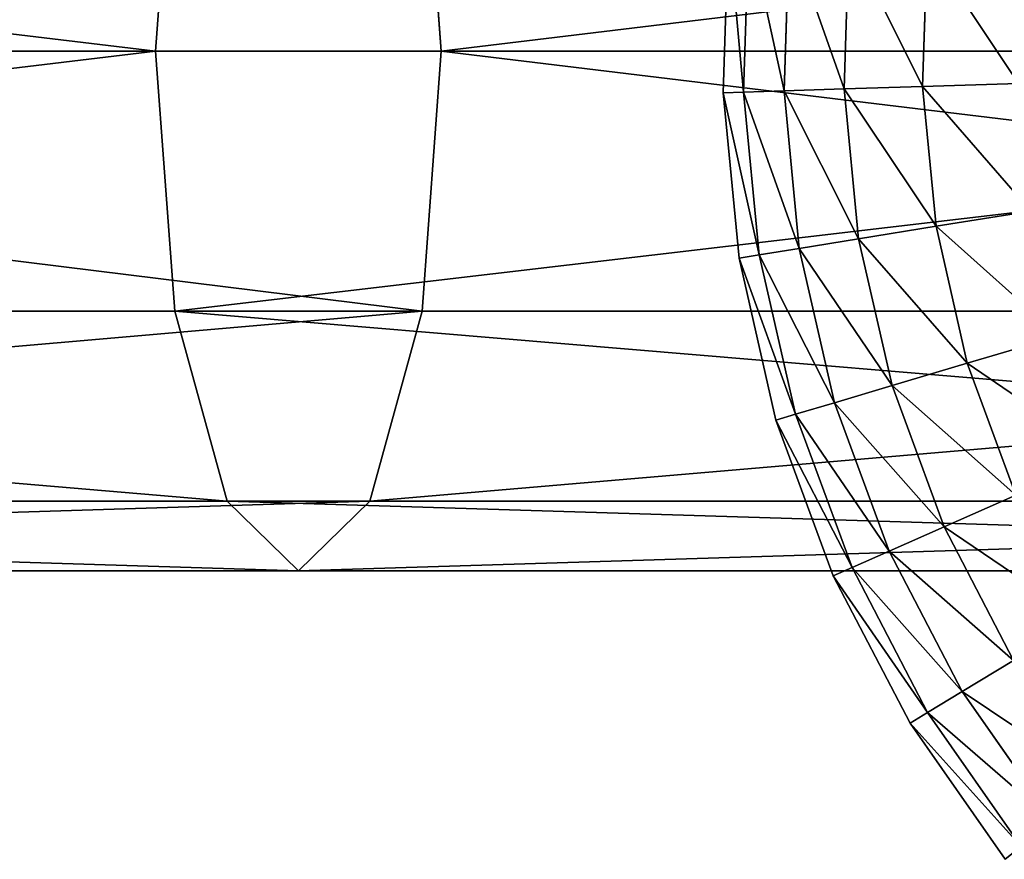
# Model space of a CAD drawing. Units: millimetres. Extents: x -734 to 2408, y -761 to 16.
# Drawn here: x -360 to -344, y -387 to -374 of the extents above; entities that cross this region are included whole.
import ezdxf

# ---------------------------------------------------------------- set-up
doc = ezdxf.new("R2010")
doc.units = ezdxf.units.MM
doc.layers.get('0').update_dxf_attribs({"true_color": 0xffffff})

# ---------------------------------------------------------------- blocks, each defined once
blk = doc.blocks.new('Grupa_15')
at = {"color": 8, "true_color": 0x808080}
for p, q in [((237.326, 21.877, 147.684), (237.244, 19.321, 147.684)), ((237.326, 21.877, 150.196), (237.244, 19.321, 150.196)), ((237.639, 21.847, 145.193), (237.559, 19.331, 145.193)), ((237.639, 21.847, 152.688), (237.559, 19.331, 152.688)), ((238.261, 21.787, 142.76), (238.183, 19.351, 142.76)), ((238.261, 21.787, 155.121), (238.183, 19.351, 155.121)), ((239.181, 21.698, 140.425), (239.107, 19.381, 140.425)), ((239.181, 21.698, 157.456), (239.107, 19.381, 157.456)), ((240.386, 21.582, 138.224), (240.316, 19.419, 138.224)), ((240.316, 19.419, 159.657), (240.386, 21.582, 159.657)), ((239.107, 19.381, 140.425), (240.316, 19.419, 138.224)), ((240.316, 19.419, 159.657), (239.107, 19.381, 157.456)), ((240.316, 19.419, 138.224), (241.792, 19.467, 136.192)), ((240.316, 19.419, 159.657), (241.792, 19.467, 161.689)), ((240.316, 19.419, 138.224), (240.524, 17.266, 138.224)), ((240.316, 19.419, 159.657), (240.524, 17.266, 159.657)), ((237.559, 19.331, 145.193), (237.244, 19.321, 147.684)), ((237.244, 19.321, 150.196), (237.559, 19.331, 152.688)), ((237.244, 19.321, 147.684), (237.244, 19.321, 150.196)), ((237.244, 19.321, 147.684), (237.49, 16.775, 147.684)), ((237.244, 19.321, 150.196), (237.49, 16.775, 150.196)), ((237.559, 19.331, 145.193), (238.183, 19.351, 142.76)), ((237.559, 19.331, 152.688), (238.183, 19.351, 155.121)), ((237.559, 19.331, 145.193), (237.8, 16.825, 145.193)), ((237.559, 19.331, 152.688), (237.8, 16.825, 152.688)), ((238.183, 19.351, 142.76), (239.107, 19.381, 140.425)), ((238.183, 19.351, 155.121), (239.107, 19.381, 157.456)), ((238.183, 19.351, 142.76), (238.417, 16.925, 142.76)), ((238.183, 19.351, 155.121), (238.417, 16.925, 155.121)), ((239.107, 19.381, 140.425), (239.33, 17.073, 140.425)), ((239.33, 17.073, 157.456), (239.107, 19.381, 157.456)), ((240.524, 17.266, 138.224), (241.982, 17.501, 136.192)), ((240.524, 17.266, 159.657), (241.982, 17.501, 161.689)), ((239.33, 17.073, 140.425), (240.524, 17.266, 138.224)), ((239.33, 17.073, 157.456), (240.524, 17.266, 159.657)), ((240.524, 17.266, 138.224), (241.006, 15.156, 138.224)), ((240.524, 17.266, 159.657), (241.006, 15.156, 159.657)), ((238.417, 16.925, 142.76), (239.33, 17.073, 140.425)), ((239.33, 17.073, 157.456), (238.417, 16.925, 155.121)), ((239.33, 17.073, 140.425), (239.846, 14.812, 140.425)), ((239.33, 17.073, 157.456), (239.846, 14.812, 157.456)), ((238.417, 16.925, 142.76), (237.8, 16.825, 145.193)), ((237.8, 16.825, 152.688), (238.417, 16.925, 155.121)), ((238.417, 16.925, 142.76), (238.959, 14.549, 142.76)), ((238.959, 14.549, 155.121), (238.417, 16.925, 155.121)), ((237.8, 16.825, 145.193), (237.49, 16.775, 147.684)), ((237.49, 16.775, 150.196), (237.8, 16.825, 152.688)), ((237.49, 16.775, 147.684), (238.059, 14.281, 147.684)), ((237.49, 16.775, 147.684), (237.49, 16.775, 150.196)), ((237.49, 16.775, 150.196), (238.059, 14.281, 150.196)), ((237.8, 16.825, 145.193), (238.361, 14.371, 145.193)), ((237.8, 16.825, 152.688), (238.361, 14.371, 152.688)), ((241.006, 15.156, 138.224), (242.421, 15.576, 136.192)), ((241.006, 15.156, 159.657), (242.421, 15.576, 161.689)), ((239.846, 14.812, 140.425), (241.006, 15.156, 138.224)), ((239.846, 14.812, 157.456), (241.006, 15.156, 159.657)), ((241.006, 15.156, 138.224), (241.753, 13.125, 138.224)), ((241.006, 15.156, 159.657), (241.753, 13.125, 159.657)), ((239.846, 14.812, 140.425), (238.959, 14.549, 142.76)), ((238.959, 14.549, 155.121), (239.846, 14.812, 157.456)), ((239.846, 14.812, 140.425), (240.647, 12.636, 140.425)), ((239.846, 14.812, 157.456), (240.647, 12.636, 157.456)), ((238.959, 14.549, 142.76), (238.361, 14.371, 145.193)), ((238.959, 14.549, 155.121), (238.361, 14.371, 152.688)), ((238.959, 14.549, 142.76), (239.801, 12.261, 142.76)), ((238.959, 14.549, 155.121), (239.801, 12.261, 155.121)), ((238.361, 14.371, 145.193), (238.059, 14.281, 147.684)), ((238.059, 14.281, 150.196), (238.361, 14.371, 152.688)), ((238.059, 14.281, 150.196), (238.942, 11.881, 150.196)), ((238.059, 14.281, 147.684), (238.059, 14.281, 150.196)), ((238.059, 14.281, 147.684), (238.942, 11.881, 147.684)), ((238.361, 14.371, 145.193), (239.23, 12.008, 145.193)), ((239.23, 12.008, 152.688), (238.361, 14.371, 152.688)), ((241.753, 13.125, 138.224), (240.647, 12.636, 140.425)), ((240.647, 12.636, 157.456), (241.753, 13.125, 159.657)), ((240.647, 12.636, 140.425), (239.801, 12.261, 142.76)), ((239.801, 12.261, 155.121), (240.647, 12.636, 157.456)), ((240.647, 12.636, 140.425), (241.719, 10.58, 140.425)), ((240.647, 12.636, 157.456), (241.719, 10.58, 157.456)), ((239.801, 12.261, 142.76), (239.23, 12.008, 145.193)), ((239.23, 12.008, 152.688), (239.801, 12.261, 155.121)), ((239.801, 12.261, 142.76), (240.929, 10.1, 142.76)), ((239.801, 12.261, 155.121), (240.929, 10.1, 155.121)), ((239.23, 12.008, 152.688), (238.942, 11.881, 150.196)), ((239.23, 12.008, 145.193), (238.942, 11.881, 147.684)), ((239.23, 12.008, 152.688), (240.394, 9.777, 152.688)), ((239.23, 12.008, 145.193), (240.394, 9.777, 145.193)), ((240.125, 9.613, 150.196), (238.942, 11.881, 150.196)), ((238.942, 11.881, 147.684), (238.942, 11.881, 150.196)), ((238.942, 11.881, 147.684), (240.125, 9.613, 147.684)), ((241.719, 10.58, 140.425), (240.929, 10.1, 142.76)), ((240.929, 10.1, 155.121), (241.719, 10.58, 157.456)), ((240.394, 9.777, 152.688), (240.929, 10.1, 155.121)), ((240.929, 10.1, 142.76), (240.394, 9.777, 145.193)), ((240.929, 10.1, 155.121), (242.323, 8.101, 155.121)), ((240.929, 10.1, 142.76), (242.323, 8.101, 142.76)), ((240.125, 9.613, 150.196), (240.394, 9.777, 152.688)), ((240.394, 9.777, 145.193), (240.125, 9.613, 147.684)), ((240.394, 9.777, 152.688), (241.835, 7.712, 152.688)), ((240.394, 9.777, 145.193), (241.835, 7.712, 145.193)), ((240.125, 9.613, 150.196), (241.589, 7.516, 150.196)), ((240.125, 9.613, 150.196), (240.125, 9.613, 147.684)), ((241.589, 7.516, 147.684), (240.125, 9.613, 147.684))]:
    blk.add_line(p, q, dxfattribs=at)
mesh = blk.add_polyface(dxfattribs=at)
corners = [(237.326, 21.877, 147.684), (237.559, 19.331, 145.193), (237.244, 19.321, 147.684), (237.639, 21.847, 145.193)]
mesh.append_faces([[corners[k] for k in face] for face in [(0, 1, 2), (1, 0, 3)]], dxfattribs={"vtx0": -1, "color": 8})
mesh = blk.add_polyface(dxfattribs=at)
corners = [(237.559, 19.331, 152.688), (237.326, 21.877, 150.196), (237.244, 19.321, 150.196), (237.639, 21.847, 152.688)]
mesh.append_faces([[corners[k] for k in face] for face in [(0, 1, 2), (1, 0, 3)]], dxfattribs={"vtx0": -1, "color": 8})
mesh = blk.add_polyface(dxfattribs=at)
corners = [(237.326, 21.877, 150.196), (237.244, 19.321, 147.684), (237.244, 19.321, 150.196), (237.326, 21.877, 147.684)]
mesh.append_faces([[corners[k] for k in face] for face in [(0, 1, 2), (1, 0, 3)]], dxfattribs={"vtx0": -1, "color": 8})
mesh = blk.add_polyface(dxfattribs=at)
corners = [(237.639, 21.847, 145.193), (238.183, 19.351, 142.76), (237.559, 19.331, 145.193), (238.261, 21.787, 142.76)]
mesh.append_faces([[corners[k] for k in face] for face in [(0, 1, 2), (1, 0, 3)]], dxfattribs={"vtx0": -1, "color": 8})
mesh = blk.add_polyface(dxfattribs=at)
corners = [(238.183, 19.351, 155.121), (237.639, 21.847, 152.688), (237.559, 19.331, 152.688), (238.261, 21.787, 155.121)]
mesh.append_faces([[corners[k] for k in face] for face in [(0, 1, 2), (1, 0, 3)]], dxfattribs={"vtx0": -1, "color": 8})
mesh = blk.add_polyface(dxfattribs=at)
corners = [(238.261, 21.787, 142.76), (239.107, 19.381, 140.425), (238.183, 19.351, 142.76), (239.181, 21.698, 140.425)]
mesh.append_faces([[corners[k] for k in face] for face in [(0, 1, 2), (1, 0, 3)]], dxfattribs={"vtx0": -1, "color": 8})
mesh = blk.add_polyface(dxfattribs=at)
corners = [(239.107, 19.381, 157.456), (238.261, 21.787, 155.121), (238.183, 19.351, 155.121), (239.181, 21.698, 157.456)]
mesh.append_faces([[corners[k] for k in face] for face in [(0, 1, 2), (1, 0, 3)]], dxfattribs={"vtx0": -1, "color": 8})
mesh = blk.add_polyface(dxfattribs=at)
corners = [(239.181, 21.698, 140.425), (240.316, 19.419, 138.224), (239.107, 19.381, 140.425), (240.386, 21.582, 138.224)]
mesh.append_faces([[corners[k] for k in face] for face in [(0, 1, 2), (1, 0, 3)]], dxfattribs={"vtx0": -1, "color": 8})
mesh = blk.add_polyface(dxfattribs=at)
corners = [(240.316, 19.419, 159.657), (239.181, 21.698, 157.456), (239.107, 19.381, 157.456), (240.386, 21.582, 159.657)]
mesh.append_faces([[corners[k] for k in face] for face in [(0, 1, 2), (1, 0, 3)]], dxfattribs={"vtx0": -1, "color": 8})
mesh = blk.add_polyface(dxfattribs=at)
corners = [(240.386, 21.582, 138.224), (241.792, 19.467, 136.192), (240.316, 19.419, 138.224), (241.855, 21.44, 136.192)]
mesh.append_faces([[corners[k] for k in face] for face in [(0, 1, 2), (1, 0, 3)]], dxfattribs={"vtx0": -1, "color": 8})
mesh = blk.add_polyface(dxfattribs=at)
corners = [(241.792, 19.467, 161.689), (240.386, 21.582, 159.657), (240.316, 19.419, 159.657), (241.855, 21.44, 161.689)]
mesh.append_faces([[corners[k] for k in face] for face in [(0, 1, 2), (1, 0, 3)]], dxfattribs={"vtx0": -1, "color": 8})
mesh = blk.add_polyface(dxfattribs=at)
corners = [(239.107, 19.381, 140.425), (240.524, 17.266, 138.224), (239.33, 17.073, 140.425), (240.316, 19.419, 138.224)]
mesh.append_faces([[corners[k] for k in face] for face in [(0, 1, 2), (1, 0, 3)]], dxfattribs={"vtx0": -1, "color": 8})
mesh = blk.add_polyface(dxfattribs=at)
corners = [(240.524, 17.266, 159.657), (239.107, 19.381, 157.456), (239.33, 17.073, 157.456), (240.316, 19.419, 159.657)]
mesh.append_faces([[corners[k] for k in face] for face in [(0, 1, 2), (1, 0, 3)]], dxfattribs={"vtx0": -1, "color": 8})
mesh = blk.add_polyface(dxfattribs=at)
corners = [(240.316, 19.419, 138.224), (241.982, 17.501, 136.192), (240.524, 17.266, 138.224), (241.792, 19.467, 136.192)]
mesh.append_faces([[corners[k] for k in face] for face in [(0, 1, 2), (1, 0, 3)]], dxfattribs={"vtx0": -1, "color": 8})
mesh = blk.add_polyface(dxfattribs=at)
corners = [(241.982, 17.501, 161.689), (240.316, 19.419, 159.657), (240.524, 17.266, 159.657), (241.792, 19.467, 161.689)]
mesh.append_faces([[corners[k] for k in face] for face in [(0, 1, 2), (1, 0, 3)]], dxfattribs={"vtx0": -1, "color": 8})
mesh = blk.add_polyface(dxfattribs=at)
corners = [(237.244, 19.321, 147.684), (237.8, 16.825, 145.193), (237.49, 16.775, 147.684), (237.559, 19.331, 145.193)]
mesh.append_faces([[corners[k] for k in face] for face in [(0, 1, 2), (1, 0, 3)]], dxfattribs={"vtx0": -1, "color": 8})
mesh = blk.add_polyface(dxfattribs=at)
corners = [(237.8, 16.825, 152.688), (237.244, 19.321, 150.196), (237.49, 16.775, 150.196), (237.559, 19.331, 152.688)]
mesh.append_faces([[corners[k] for k in face] for face in [(0, 1, 2), (1, 0, 3)]], dxfattribs={"vtx0": -1, "color": 8})
mesh = blk.add_polyface(dxfattribs=at)
corners = [(237.244, 19.321, 150.196), (237.49, 16.775, 147.684), (237.49, 16.775, 150.196), (237.244, 19.321, 147.684)]
mesh.append_faces([[corners[k] for k in face] for face in [(0, 1, 2), (1, 0, 3)]], dxfattribs={"vtx0": -1, "color": 8})
mesh = blk.add_polyface(dxfattribs=at)
corners = [(237.559, 19.331, 145.193), (238.417, 16.925, 142.76), (237.8, 16.825, 145.193), (238.183, 19.351, 142.76)]
mesh.append_faces([[corners[k] for k in face] for face in [(0, 1, 2), (1, 0, 3)]], dxfattribs={"vtx0": -1, "color": 8})
mesh = blk.add_polyface(dxfattribs=at)
corners = [(238.417, 16.925, 155.121), (237.559, 19.331, 152.688), (237.8, 16.825, 152.688), (238.183, 19.351, 155.121)]
mesh.append_faces([[corners[k] for k in face] for face in [(0, 1, 2), (1, 0, 3)]], dxfattribs={"vtx0": -1, "color": 8})
mesh = blk.add_polyface(dxfattribs=at)
corners = [(238.183, 19.351, 142.76), (239.33, 17.073, 140.425), (238.417, 16.925, 142.76), (239.107, 19.381, 140.425)]
mesh.append_faces([[corners[k] for k in face] for face in [(0, 1, 2), (1, 0, 3)]], dxfattribs={"vtx0": -1, "color": 8})
mesh = blk.add_polyface(dxfattribs=at)
corners = [(239.33, 17.073, 157.456), (238.183, 19.351, 155.121), (238.417, 16.925, 155.121), (239.107, 19.381, 157.456)]
mesh.append_faces([[corners[k] for k in face] for face in [(0, 1, 2), (1, 0, 3)]], dxfattribs={"vtx0": -1, "color": 8})
mesh = blk.add_polyface(dxfattribs=at)
corners = [(240.524, 17.266, 138.224), (242.421, 15.576, 136.192), (241.006, 15.156, 138.224), (241.982, 17.501, 136.192)]
mesh.append_faces([[corners[k] for k in face] for face in [(0, 1, 2), (1, 0, 3)]], dxfattribs={"vtx0": -1, "color": 8})
mesh = blk.add_polyface(dxfattribs=at)
corners = [(242.421, 15.576, 161.689), (240.524, 17.266, 159.657), (241.006, 15.156, 159.657), (241.982, 17.501, 161.689)]
mesh.append_faces([[corners[k] for k in face] for face in [(0, 1, 2), (1, 0, 3)]], dxfattribs={"vtx0": -1, "color": 8})
mesh = blk.add_polyface(dxfattribs=at)
corners = [(239.33, 17.073, 140.425), (241.006, 15.156, 138.224), (239.846, 14.812, 140.425), (240.524, 17.266, 138.224)]
mesh.append_faces([[corners[k] for k in face] for face in [(0, 1, 2), (1, 0, 3)]], dxfattribs={"vtx0": -1, "color": 8})
mesh = blk.add_polyface(dxfattribs=at)
corners = [(241.006, 15.156, 159.657), (239.33, 17.073, 157.456), (239.846, 14.812, 157.456), (240.524, 17.266, 159.657)]
mesh.append_faces([[corners[k] for k in face] for face in [(0, 1, 2), (1, 0, 3)]], dxfattribs={"vtx0": -1, "color": 8})
mesh = blk.add_polyface(dxfattribs=at)
corners = [(238.417, 16.925, 142.76), (239.846, 14.812, 140.425), (238.959, 14.549, 142.76), (239.33, 17.073, 140.425)]
mesh.append_faces([[corners[k] for k in face] for face in [(0, 1, 2), (1, 0, 3)]], dxfattribs={"vtx0": -1, "color": 8})
mesh = blk.add_polyface(dxfattribs=at)
corners = [(239.846, 14.812, 157.456), (238.417, 16.925, 155.121), (238.959, 14.549, 155.121), (239.33, 17.073, 157.456)]
mesh.append_faces([[corners[k] for k in face] for face in [(0, 1, 2), (1, 0, 3)]], dxfattribs={"vtx0": -1, "color": 8})
mesh = blk.add_polyface(dxfattribs=at)
corners = [(237.8, 16.825, 145.193), (238.959, 14.549, 142.76), (238.361, 14.371, 145.193), (238.417, 16.925, 142.76)]
mesh.append_faces([[corners[k] for k in face] for face in [(0, 1, 2), (1, 0, 3)]], dxfattribs={"vtx0": -1, "color": 8})
mesh = blk.add_polyface(dxfattribs=at)
corners = [(238.959, 14.549, 155.121), (237.8, 16.825, 152.688), (238.361, 14.371, 152.688), (238.417, 16.925, 155.121)]
mesh.append_faces([[corners[k] for k in face] for face in [(0, 1, 2), (1, 0, 3)]], dxfattribs={"vtx0": -1, "color": 8})
mesh = blk.add_polyface(dxfattribs=at)
corners = [(237.49, 16.775, 147.684), (238.361, 14.371, 145.193), (238.059, 14.281, 147.684), (237.8, 16.825, 145.193)]
mesh.append_faces([[corners[k] for k in face] for face in [(0, 1, 2), (1, 0, 3)]], dxfattribs={"vtx0": -1, "color": 8})
mesh = blk.add_polyface(dxfattribs=at)
corners = [(238.361, 14.371, 152.688), (237.49, 16.775, 150.196), (238.059, 14.281, 150.196), (237.8, 16.825, 152.688)]
mesh.append_faces([[corners[k] for k in face] for face in [(0, 1, 2), (1, 0, 3)]], dxfattribs={"vtx0": -1, "color": 8})
mesh = blk.add_polyface(dxfattribs=at)
corners = [(237.49, 16.775, 150.196), (238.059, 14.281, 147.684), (238.059, 14.281, 150.196), (237.49, 16.775, 147.684)]
mesh.append_faces([[corners[k] for k in face] for face in [(0, 1, 2), (1, 0, 3)]], dxfattribs={"vtx0": -1, "color": 8})
mesh = blk.add_polyface(dxfattribs=at)
corners = [(241.006, 15.156, 138.224), (243.103, 13.723, 136.192), (241.753, 13.125, 138.224), (242.421, 15.576, 136.192)]
mesh.append_faces([[corners[k] for k in face] for face in [(0, 1, 2), (1, 0, 3)]], dxfattribs={"vtx0": -1, "color": 8})
mesh = blk.add_polyface(dxfattribs=at)
corners = [(243.103, 13.723, 161.689), (241.006, 15.156, 159.657), (241.753, 13.125, 159.657), (242.421, 15.576, 161.689)]
mesh.append_faces([[corners[k] for k in face] for face in [(0, 1, 2), (1, 0, 3)]], dxfattribs={"vtx0": -1, "color": 8})
mesh = blk.add_polyface(dxfattribs=at)
corners = [(239.846, 14.812, 140.425), (241.753, 13.125, 138.224), (240.647, 12.636, 140.425), (241.006, 15.156, 138.224)]
mesh.append_faces([[corners[k] for k in face] for face in [(0, 1, 2), (1, 0, 3)]], dxfattribs={"vtx0": -1, "color": 8})
mesh = blk.add_polyface(dxfattribs=at)
corners = [(241.753, 13.125, 159.657), (239.846, 14.812, 157.456), (240.647, 12.636, 157.456), (241.006, 15.156, 159.657)]
mesh.append_faces([[corners[k] for k in face] for face in [(0, 1, 2), (1, 0, 3)]], dxfattribs={"vtx0": -1, "color": 8})
mesh = blk.add_polyface(dxfattribs=at)
corners = [(238.959, 14.549, 142.76), (240.647, 12.636, 140.425), (239.801, 12.261, 142.76), (239.846, 14.812, 140.425)]
mesh.append_faces([[corners[k] for k in face] for face in [(0, 1, 2), (1, 0, 3)]], dxfattribs={"vtx0": -1, "color": 8})
mesh = blk.add_polyface(dxfattribs=at)
corners = [(240.647, 12.636, 157.456), (238.959, 14.549, 155.121), (239.801, 12.261, 155.121), (239.846, 14.812, 157.456)]
mesh.append_faces([[corners[k] for k in face] for face in [(0, 1, 2), (1, 0, 3)]], dxfattribs={"vtx0": -1, "color": 8})
mesh = blk.add_polyface(dxfattribs=at)
corners = [(238.361, 14.371, 145.193), (239.801, 12.261, 142.76), (239.23, 12.008, 145.193), (238.959, 14.549, 142.76)]
mesh.append_faces([[corners[k] for k in face] for face in [(0, 1, 2), (1, 0, 3)]], dxfattribs={"vtx0": -1, "color": 8})
mesh = blk.add_polyface(dxfattribs=at)
corners = [(239.801, 12.261, 155.121), (238.361, 14.371, 152.688), (239.23, 12.008, 152.688), (238.959, 14.549, 155.121)]
mesh.append_faces([[corners[k] for k in face] for face in [(0, 1, 2), (1, 0, 3)]], dxfattribs={"vtx0": -1, "color": 8})
mesh = blk.add_polyface(dxfattribs=at)
corners = [(239.23, 12.008, 152.688), (238.059, 14.281, 150.196), (238.942, 11.881, 150.196), (238.361, 14.371, 152.688)]
mesh.append_faces([[corners[k] for k in face] for face in [(0, 1, 2), (1, 0, 3)]], dxfattribs={"vtx0": -1, "color": 8})
mesh = blk.add_polyface(dxfattribs=at)
corners = [(238.059, 14.281, 147.684), (239.23, 12.008, 145.193), (238.942, 11.881, 147.684), (238.361, 14.371, 145.193)]
mesh.append_faces([[corners[k] for k in face] for face in [(0, 1, 2), (1, 0, 3)]], dxfattribs={"vtx0": -1, "color": 8})
mesh = blk.add_polyface(dxfattribs=at)
corners = [(238.059, 14.281, 150.196), (238.942, 11.881, 147.684), (238.942, 11.881, 150.196), (238.059, 14.281, 147.684)]
mesh.append_faces([[corners[k] for k in face] for face in [(0, 1, 2), (1, 0, 3)]], dxfattribs={"vtx0": -1, "color": 8})
mesh = blk.add_polyface(dxfattribs=at)
corners = [(240.647, 12.636, 140.425), (242.754, 11.207, 138.224), (241.719, 10.58, 140.425), (241.753, 13.125, 138.224)]
mesh.append_faces([[corners[k] for k in face] for face in [(0, 1, 2), (1, 0, 3)]], dxfattribs={"vtx0": -1, "color": 8})
mesh = blk.add_polyface(dxfattribs=at)
corners = [(242.754, 11.207, 159.657), (240.647, 12.636, 157.456), (241.719, 10.58, 157.456), (241.753, 13.125, 159.657)]
mesh.append_faces([[corners[k] for k in face] for face in [(0, 1, 2), (1, 0, 3)]], dxfattribs={"vtx0": -1, "color": 8})
mesh = blk.add_polyface(dxfattribs=at)
corners = [(239.801, 12.261, 142.76), (241.719, 10.58, 140.425), (240.929, 10.1, 142.76), (240.647, 12.636, 140.425)]
mesh.append_faces([[corners[k] for k in face] for face in [(0, 1, 2), (1, 0, 3)]], dxfattribs={"vtx0": -1, "color": 8})
mesh = blk.add_polyface(dxfattribs=at)
corners = [(241.719, 10.58, 157.456), (239.801, 12.261, 155.121), (240.929, 10.1, 155.121), (240.647, 12.636, 157.456)]
mesh.append_faces([[corners[k] for k in face] for face in [(0, 1, 2), (1, 0, 3)]], dxfattribs={"vtx0": -1, "color": 8})
mesh = blk.add_polyface(dxfattribs=at)
corners = [(240.929, 10.1, 155.121), (239.23, 12.008, 152.688), (240.394, 9.777, 152.688), (239.801, 12.261, 155.121)]
mesh.append_faces([[corners[k] for k in face] for face in [(0, 1, 2), (1, 0, 3)]], dxfattribs={"vtx0": -1, "color": 8})
mesh = blk.add_polyface(dxfattribs=at)
corners = [(239.23, 12.008, 145.193), (240.929, 10.1, 142.76), (240.394, 9.777, 145.193), (239.801, 12.261, 142.76)]
mesh.append_faces([[corners[k] for k in face] for face in [(0, 1, 2), (1, 0, 3)]], dxfattribs={"vtx0": -1, "color": 8})
mesh = blk.add_polyface(dxfattribs=at)
corners = [(240.394, 9.777, 152.688), (238.942, 11.881, 150.196), (240.125, 9.613, 150.196), (239.23, 12.008, 152.688)]
mesh.append_faces([[corners[k] for k in face] for face in [(0, 1, 2), (1, 0, 3)]], dxfattribs={"vtx0": -1, "color": 8})
mesh = blk.add_polyface(dxfattribs=at)
corners = [(238.942, 11.881, 147.684), (240.394, 9.777, 145.193), (240.125, 9.613, 147.684), (239.23, 12.008, 145.193)]
mesh.append_faces([[corners[k] for k in face] for face in [(0, 1, 2), (1, 0, 3)]], dxfattribs={"vtx0": -1, "color": 8})
mesh = blk.add_polyface(dxfattribs=at)
corners = [(238.942, 11.881, 150.196), (240.125, 9.613, 147.684), (240.125, 9.613, 150.196), (238.942, 11.881, 147.684)]
mesh.append_faces([[corners[k] for k in face] for face in [(0, 1, 2), (1, 0, 3)]], dxfattribs={"vtx0": -1, "color": 8})
mesh = blk.add_polyface(dxfattribs=at)
corners = [(243.046, 8.678, 157.456), (240.929, 10.1, 155.121), (242.323, 8.101, 155.121), (241.719, 10.58, 157.456)]
mesh.append_faces([[corners[k] for k in face] for face in [(0, 1, 2), (1, 0, 3)]], dxfattribs={"vtx0": -1, "color": 8})
mesh = blk.add_polyface(dxfattribs=at)
corners = [(240.929, 10.1, 142.76), (243.046, 8.678, 140.425), (242.323, 8.101, 142.76), (241.719, 10.58, 140.425)]
mesh.append_faces([[corners[k] for k in face] for face in [(0, 1, 2), (1, 0, 3)]], dxfattribs={"vtx0": -1, "color": 8})
mesh = blk.add_polyface(dxfattribs=at)
corners = [(242.323, 8.101, 155.121), (240.394, 9.777, 152.688), (241.835, 7.712, 152.688), (240.929, 10.1, 155.121)]
mesh.append_faces([[corners[k] for k in face] for face in [(0, 1, 2), (1, 0, 3)]], dxfattribs={"vtx0": -1, "color": 8})
mesh = blk.add_polyface(dxfattribs=at)
corners = [(240.394, 9.777, 145.193), (242.323, 8.101, 142.76), (241.835, 7.712, 145.193), (240.929, 10.1, 142.76)]
mesh.append_faces([[corners[k] for k in face] for face in [(0, 1, 2), (1, 0, 3)]], dxfattribs={"vtx0": -1, "color": 8})
mesh = blk.add_polyface(dxfattribs=at)
corners = [(241.835, 7.712, 152.688), (240.125, 9.613, 150.196), (241.589, 7.516, 150.196), (240.394, 9.777, 152.688)]
mesh.append_faces([[corners[k] for k in face] for face in [(0, 1, 2), (1, 0, 3)]], dxfattribs={"vtx0": -1, "color": 8})
mesh = blk.add_polyface(dxfattribs=at)
corners = [(240.125, 9.613, 147.684), (241.835, 7.712, 145.193), (241.589, 7.516, 147.684), (240.394, 9.777, 145.193)]
mesh.append_faces([[corners[k] for k in face] for face in [(0, 1, 2), (1, 0, 3)]], dxfattribs={"vtx0": -1, "color": 8})
mesh = blk.add_polyface(dxfattribs=at)
corners = [(240.125, 9.613, 150.196), (241.589, 7.516, 147.684), (241.589, 7.516, 150.196), (240.125, 9.613, 147.684)]
mesh.append_faces([[corners[k] for k in face] for face in [(0, 1, 2), (1, 0, 3)]], dxfattribs={"vtx0": -1, "color": 8})
blk = doc.blocks.new('Grupa_16')
for p, q in [((300.601, 138.633, 240.846), (300.307, 134.633, 241.876)), ((304.706, 134.633, 226.493), (304.412, 138.633, 227.524)), ((266.579, 134.633, 230.946), (300.307, 134.633, 241.876)), ((304.706, 134.633, 226.493), (272.038, 134.633, 215.907)), ((300.307, 134.633, 241.876), (334.713, 134.633, 250.433)), ((300.307, 134.633, 241.876), (300.601, 130.633, 240.846)), ((304.412, 130.633, 227.524), (304.706, 134.633, 226.493)), ((338.032, 134.633, 234.781), (304.706, 134.633, 226.493)), ((266.945, 130.633, 229.939), (300.601, 130.633, 240.846)), ((271.673, 130.633, 216.914), (304.412, 130.633, 227.524)), ((300.601, 130.633, 240.846), (334.936, 130.633, 249.385)), ((300.601, 130.633, 240.846), (301.407, 127.705, 238.031)), ((303.606, 127.705, 230.339), (304.412, 130.633, 227.524)), ((304.412, 130.633, 227.524), (337.81, 130.633, 235.83)), ((267.944, 127.705, 227.186), (301.407, 127.705, 238.031)), ((270.673, 127.705, 219.667), (303.606, 127.705, 230.339)), ((301.407, 127.705, 238.031), (335.543, 127.705, 246.52)), ((301.407, 127.705, 238.031), (302.506, 126.633, 234.185)), ((302.506, 126.633, 234.185), (303.606, 127.705, 230.339)), ((303.606, 127.705, 230.339), (337.202, 127.705, 238.694)), ((269.308, 126.633, 223.427), (302.506, 126.633, 234.185)), ((302.506, 126.633, 234.185), (336.373, 126.633, 242.607))]:
    blk.add_line(p, q)
at = {"color": 20, "true_color": 0xff4500}
mesh = blk.add_polyface(dxfattribs=at)
corners = [(300.307, 134.633, 241.876), (266.945, 138.633, 229.939), (266.579, 134.633, 230.946), (300.601, 138.633, 240.846)]
mesh.append_faces([[corners[k] for k in face] for face in [(0, 1, 2), (1, 0, 3)]], dxfattribs={"vtx0": -1, "color": 20})
mesh = blk.add_polyface(dxfattribs=at)
corners = [(304.412, 138.633, 227.524), (272.038, 134.633, 215.907), (271.673, 138.633, 216.914), (304.706, 134.633, 226.493)]
mesh.append_faces([[corners[k] for k in face] for face in [(0, 1, 2), (1, 0, 3)]], dxfattribs={"vtx0": -1, "color": 20})
mesh = blk.add_polyface(dxfattribs=at)
corners = [(334.713, 134.633, 250.433), (300.601, 138.633, 240.846), (300.307, 134.633, 241.876), (334.936, 138.633, 249.385)]
mesh.append_faces([[corners[k] for k in face] for face in [(0, 1, 2), (1, 0, 3)]], dxfattribs={"vtx0": -1, "color": 20})
mesh = blk.add_polyface(dxfattribs=at)
corners = [(337.81, 138.633, 235.83), (304.706, 134.633, 226.493), (304.412, 138.633, 227.524), (338.032, 134.633, 234.781)]
mesh.append_faces([[corners[k] for k in face] for face in [(0, 1, 2), (1, 0, 3)]], dxfattribs={"vtx0": -1, "color": 20})
mesh = blk.add_polyface(dxfattribs=at)
corners = [(266.945, 130.633, 229.939), (300.307, 134.633, 241.876), (266.579, 134.633, 230.946), (300.601, 130.633, 240.846)]
mesh.append_faces([[corners[k] for k in face] for face in [(0, 1, 2), (1, 0, 3)]], dxfattribs={"vtx0": -1, "color": 20})
mesh = blk.add_polyface(dxfattribs=at)
corners = [(272.038, 134.633, 215.907), (304.412, 130.633, 227.524), (271.673, 130.633, 216.914), (304.706, 134.633, 226.493)]
mesh.append_faces([[corners[k] for k in face] for face in [(0, 1, 2), (1, 0, 3)]], dxfattribs={"vtx0": -1, "color": 20})
mesh = blk.add_polyface(dxfattribs=at)
corners = [(300.601, 130.633, 240.846), (334.713, 134.633, 250.433), (300.307, 134.633, 241.876), (334.936, 130.633, 249.385)]
mesh.append_faces([[corners[k] for k in face] for face in [(0, 1, 2), (1, 0, 3)]], dxfattribs={"vtx0": -1, "color": 20})
mesh = blk.add_polyface(dxfattribs=at)
corners = [(304.706, 134.633, 226.493), (337.81, 130.633, 235.83), (304.412, 130.633, 227.524), (338.032, 134.633, 234.781)]
mesh.append_faces([[corners[k] for k in face] for face in [(0, 1, 2), (1, 0, 3)]], dxfattribs={"vtx0": -1, "color": 20})
mesh = blk.add_polyface(dxfattribs=at)
corners = [(301.407, 127.705, 238.031), (266.945, 130.633, 229.939), (267.944, 127.705, 227.186), (300.601, 130.633, 240.846)]
mesh.append_faces([[corners[k] for k in face] for face in [(0, 1, 2), (1, 0, 3)]], dxfattribs={"vtx0": -1, "color": 20})
mesh = blk.add_polyface(dxfattribs=at)
corners = [(304.412, 130.633, 227.524), (270.673, 127.705, 219.667), (271.673, 130.633, 216.914), (303.606, 127.705, 230.339)]
mesh.append_faces([[corners[k] for k in face] for face in [(0, 1, 2), (1, 0, 3)]], dxfattribs={"vtx0": -1, "color": 20})
mesh = blk.add_polyface(dxfattribs=at)
corners = [(335.543, 127.705, 246.52), (300.601, 130.633, 240.846), (301.407, 127.705, 238.031), (334.936, 130.633, 249.385)]
mesh.append_faces([[corners[k] for k in face] for face in [(0, 1, 2), (1, 0, 3)]], dxfattribs={"vtx0": -1, "color": 20})
mesh = blk.add_polyface(dxfattribs=at)
corners = [(337.81, 130.633, 235.83), (303.606, 127.705, 230.339), (304.412, 130.633, 227.524), (337.202, 127.705, 238.694)]
mesh.append_faces([[corners[k] for k in face] for face in [(0, 1, 2), (1, 0, 3)]], dxfattribs={"vtx0": -1, "color": 20})
mesh = blk.add_polyface(dxfattribs=at)
corners = [(302.506, 126.633, 234.185), (267.944, 127.705, 227.186), (269.308, 126.633, 223.427), (301.407, 127.705, 238.031)]
mesh.append_faces([[corners[k] for k in face] for face in [(0, 1, 2), (1, 0, 3)]], dxfattribs={"vtx0": -1, "color": 20})
mesh = blk.add_polyface(dxfattribs=at)
corners = [(303.606, 127.705, 230.339), (269.308, 126.633, 223.427), (270.673, 127.705, 219.667), (302.506, 126.633, 234.185)]
mesh.append_faces([[corners[k] for k in face] for face in [(0, 1, 2), (1, 0, 3)]], dxfattribs={"vtx0": -1, "color": 20})
mesh = blk.add_polyface(dxfattribs=at)
corners = [(336.373, 126.633, 242.607), (301.407, 127.705, 238.031), (302.506, 126.633, 234.185), (335.543, 127.705, 246.52)]
mesh.append_faces([[corners[k] for k in face] for face in [(0, 1, 2), (1, 0, 3)]], dxfattribs={"vtx0": -1, "color": 20})
mesh = blk.add_polyface(dxfattribs=at)
corners = [(337.202, 127.705, 238.694), (302.506, 126.633, 234.185), (303.606, 127.705, 230.339), (336.373, 126.633, 242.607)]
mesh.append_faces([[corners[k] for k in face] for face in [(0, 1, 2), (1, 0, 3)]], dxfattribs={"vtx0": -1, "color": 20})
blk = doc.blocks.new('skpDEC6')
for name, p in [('Grupa_16', (-960.871, -131.452, 527.706)), ('Grupa_15', (-889.068, -16.78, 619.72))]:
    blk.add_blockref(name, p)

msp = doc.modelspace()

# ---------------------------------------------------------------- block references
msp.add_blockref('skpDEC6', (303.143, -377.622, 0))

doc.saveas('drawing.dxf')
